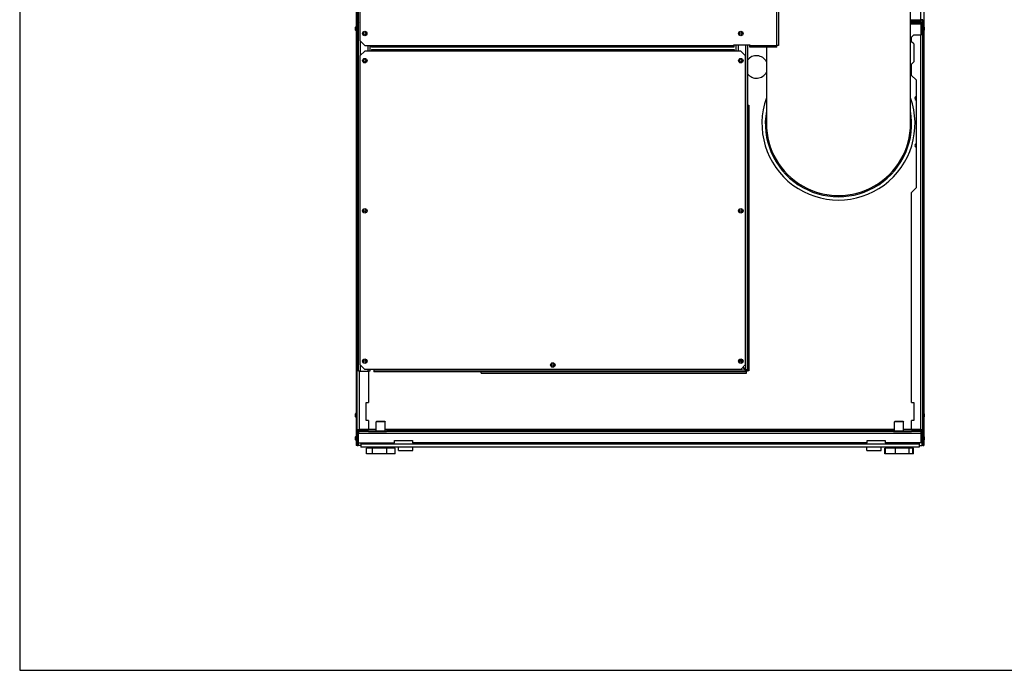
# Model space of a CAD drawing. Units: inches. Extents: x -35 to 162, y -193 to 165.
# Drawn here: x -19 to 35, y -193 to -157 of the extents above; entities that cross this region are included whole.
import ezdxf

# ---------------------------------------------------------------- set-up
doc = ezdxf.new("R2010")
doc.units = ezdxf.units.IN
doc.header["$LTSCALE"] = 16
doc.header["$MEASUREMENT"] = 0
doc.layers.add('Visible Edges(Dexter)', color=7, linetype='Continuous', lineweight=25)
doc.layers.add('Visible Tangent Edges(Dexter)', color=7, linetype='Continuous', lineweight=25)

# ---------------------------------------------------------------- blocks, each defined once
blk = doc.blocks.new('A$C26D840BD')
at = {"layer": 'Visible Edges(Dexter)'}
for p, q in [((0.036, 71.863), (0.036, 0.474)), ((0.084, 0.474), (0.084, 71.863)), ((31.538, 71.864), (31.538, 0.474)), ((0.165, 4.594), (0.165, 49.966)), ((0.256, 22.939), (0.256, 49.997)), ((23.475, 50.036), (23.475, 22.689)), ((30.808, 18.345), (30.808, 24.595)), ((31.49, 0.474), (31.49, 24.114)), ((0, 23.526), (0, 23.701)), ((0.021, 23.489), (0.021, 23.739)), ((0.021, 23.739), (0.036, 23.739)), ((0.084, 23.878), (0.084, 23.301)), ((0.132, 23.301), (0.132, 23.878)), ((30.808, 24.036), (31.365, 24.036)), ((30.808, 23.989), (31.365, 23.989)), ((30.864, 23.941), (30.808, 23.941)), ((30.864, 23.989), (30.864, 23.941)), ((30.864, 23.989), (31.379, 23.989)), ((30.864, 23.941), (31.379, 23.941)), ((31.365, 23.989), (31.365, 24.036)), ((31.379, 23.878), (31.379, 23.941)), ((31.386, 23.694), (31.386, 23.534)), ((31.442, 23.301), (31.442, 23.878)), ((31.489, 23.301), (31.489, 23.878)), ((31.49, 23.677), (31.489, 23.677)), ((31.49, 23.552), (31.489, 23.552)), ((31.553, 23.739), (31.538, 23.739)), ((31.553, 23.739), (31.553, 23.489)), ((31.574, 23.702), (31.574, 23.527)), ((0.021, 23.489), (0.036, 23.489)), ((0.132, 23.301), (0.084, 23.301)), ((0.165, 23.267), (0.084, 23.267)), ((0.132, 23.267), (0.132, 23.301)), ((30.864, 23.142), (30.989, 23.267)), ((30.864, 22.892), (30.864, 23.142)), ((30.989, 23.267), (31.379, 23.267)), ((31.489, 23.267), (31.379, 23.267)), ((31.442, 23.301), (31.442, 23.267)), ((31.442, 23.301), (31.489, 23.301)), ((31.489, 23.267), (31.489, 23.301)), ((31.489, 23.267), (31.489, 1.349)), ((31.553, 23.489), (31.538, 23.489)), ((0.506, 22.689), (0.256, 22.939)), ((0.506, 22.689), (0.881, 22.689)), ((0.79, 22.689), (0.79, 22.37)), ((0.881, 22.593), (0.881, 22.689)), ((21.006, 22.593), (0.881, 22.593)), ((0.883, 22.466), (21.008, 22.466)), ((0.883, 22.466), (0.883, 22.37)), ((21.006, 22.718), (21.881, 22.718)), ((21.006, 22.689), (21.006, 22.718)), ((21.006, 22.689), (21.006, 22.593)), ((21.008, 22.466), (21.008, 22.37)), ((21.134, 22.37), (21.134, 22.718)), ((21.759, 22.718), (21.759, 4.66)), ((21.881, 22.718), (21.881, 22.689)), ((21.881, 22.593), (21.881, 22.689)), ((23.378, 22.593), (21.881, 22.593)), ((22.808, 22.593), (22.808, 18.345)), ((23.378, 22.593), (23.378, 22.689)), ((23.475, 22.689), (23.378, 22.689)), ((30.989, 22.767), (30.864, 22.892)), ((30.989, 22.767), (30.989, 21.767)), ((31.489, 22.864), (31.49, 22.864)), ((0.258, 22.12), (0.508, 22.37)), ((0.258, 4.939), (0.258, 22.12)), ((0.883, 22.37), (0.508, 22.37)), ((21.383, 22.37), (21.008, 22.37)), ((21.383, 22.37), (21.633, 22.12)), ((21.633, 22.12), (21.633, 4.939)), ((30.864, 21.642), (30.989, 21.767)), ((30.864, 21.017), (30.864, 21.642)), ((31.114, 20.767), (30.864, 21.017)), ((31.114, 20.767), (31.114, 14.767)), ((21.759, 19.362), (21.834, 19.362)), ((21.759, 19.362), (21.759, 14.014)), ((21.834, 19.362), (21.834, 14.028)), ((30.864, 14.517), (31.114, 14.767)), ((30.864, 2.849), (30.864, 14.517)), ((21.834, 14.028), (21.834, 4.617)), ((21.759, 13.114), (21.759, 4.617)), ((0.508, 4.689), (0.258, 4.939)), ((21.633, 4.939), (21.383, 4.689)), ((21.384, 5.215), (21.384, 5.09)), ((0.261, 4.594), (0.165, 4.594)), ((0.261, 4.594), (0.694, 4.594)), ((21.383, 4.689), (0.508, 4.689)), ((0.79, 4.594), (0.694, 4.594)), ((0.709, 4.594), (0.709, 2.849)), ((0.79, 4.689), (0.79, 4.594)), ((1.009, 4.66), (1.009, 4.689)), ((1.009, 4.66), (1.009, 4.564)), ((21.663, 4.564), (1.009, 4.564)), ((21.706, 4.564), (6.961, 4.564)), ((6.961, 4.489), (6.961, 4.564)), ((6.961, 4.489), (21.706, 4.489)), ((21.639, 4.66), (21.497, 4.802)), ((21.663, 4.684), (21.52, 4.826)), ((21.706, 4.489), (21.706, 4.564)), ((21.834, 4.617), (21.759, 4.617)), ((0.584, 1.849), (0.584, 2.849)), ((0.584, 2.849), (0.709, 2.849)), ((30.864, 2.849), (30.989, 2.849)), ((30.989, 2.849), (30.989, 1.849)), ((0, 2.057), (0, 2.232)), ((0.021, 2.02), (0.021, 2.27)), ((0.021, 2.27), (0.036, 2.27)), ((31.49, 2.208), (31.489, 2.208)), ((31.553, 2.27), (31.538, 2.27)), ((31.553, 2.27), (31.553, 2.02)), ((31.574, 2.233), (31.574, 2.058)), ((0.021, 2.02), (0.036, 2.02)), ((0.709, 1.849), (0.584, 1.849)), ((0.709, 1.849), (0.709, 1.349)), ((1.178, 1.812), (1.146, 1.781)), ((1.646, 1.781), (1.146, 1.781)), ((1.146, 1.287), (1.146, 1.781)), ((1.178, 1.812), (1.615, 1.812)), ((1.615, 1.812), (1.646, 1.781)), ((1.646, 1.287), (1.646, 1.781)), ((29.959, 1.812), (29.927, 1.781)), ((30.427, 1.781), (29.927, 1.781)), ((29.927, 1.287), (29.927, 1.781)), ((29.959, 1.812), (30.396, 1.812)), ((30.396, 1.812), (30.427, 1.781)), ((30.427, 1.287), (30.427, 1.781)), ((30.864, 1.349), (30.864, 1.849)), ((30.989, 1.849), (30.864, 1.849)), ((31.49, 2.083), (31.489, 2.083)), ((31.553, 2.02), (31.538, 2.02)), ((0.084, 1.349), (0.194, 1.349)), ((0.084, 1.286), (0.132, 1.286)), ((0.132, 1.129), (0.084, 1.129)), ((0.132, 1.286), (0.132, 1.349)), ((0.132, 0.614), (0.132, 1.129)), ((0.165, 0.614), (0.165, 1.129)), ((0.709, 1.349), (0.194, 1.349)), ((0.194, 1.349), (0.194, 1.287)), ((0.709, 1.287), (0.194, 1.287)), ((0.194, 1.287), (0.194, 1.239)), ((0.709, 1.239), (0.194, 1.239)), ((0.709, 1.287), (1.709, 1.287)), ((0.709, 1.239), (0.709, 1.287)), ((0.709, 1.239), (1.709, 1.239)), ((29.864, 1.287), (1.709, 1.287)), ((1.709, 1.287), (1.709, 1.239)), ((29.864, 1.239), (1.709, 1.239)), ((29.864, 1.287), (30.864, 1.287)), ((29.864, 1.239), (29.864, 1.287)), ((29.864, 1.239), (30.864, 1.239)), ((31.379, 1.349), (30.864, 1.349)), ((31.379, 1.287), (30.864, 1.287)), ((30.864, 1.287), (30.864, 1.239)), ((31.379, 1.239), (30.864, 1.239)), ((31.379, 1.349), (31.489, 1.349)), ((31.379, 1.349), (31.379, 1.287)), ((31.379, 1.287), (31.379, 1.239)), ((31.379, 1.239), (31.38, 1.239)), ((31.408, 0.614), (31.408, 1.129)), ((31.442, 1.349), (31.442, 1.286)), ((31.489, 1.286), (31.442, 1.286)), ((31.49, 1.129), (31.442, 1.129)), ((31.442, 1.129), (31.442, 0.614)), ((31.489, 1.349), (31.489, 1.286)), ((0, 0.777), (0, 0.952)), ((0.021, 0.739), (0.021, 0.989)), ((0.021, 0.989), (0.036, 0.989)), ((0.021, 0.739), (0.036, 0.739)), ((0.084, 0.614), (0.132, 0.614)), ((0.165, 0.614), (2.165, 0.614)), ((0.287, 0.614), (0.287, 0.564)), ((0.287, 0.564), (0.287, 0.379)), ((2.165, 0.614), (2.165, 0.739)), ((2.165, 0.739), (3.165, 0.739)), ((3.165, 0.739), (3.165, 0.614)), ((28.408, 0.614), (3.165, 0.614)), ((28.408, 0.614), (28.408, 0.739)), ((28.408, 0.739), (29.408, 0.739)), ((29.408, 0.739), (29.408, 0.614)), ((31.408, 0.614), (29.408, 0.614)), ((31.287, 0.614), (31.287, 0.564)), ((31.287, 0.564), (31.287, 0.379)), ((31.442, 0.614), (31.49, 0.614)), ((31.553, 0.99), (31.538, 0.99)), ((31.553, 0.74), (31.538, 0.74)), ((31.553, 0.99), (31.553, 0.74)), ((31.574, 0.952), (31.574, 0.777)), ((0.084, 0.474), (0.036, 0.474)), ((0.084, 0.474), (0.146, 0.474)), ((0.287, 0.474), (0.146, 0.474)), ((31.287, 0.379), (0.287, 0.379)), ((0.941, 0.312), (0.605, 0.312)), ((0.605, 0), (0.605, 0.312)), ((1.732, 0.312), (0.941, 0.312)), ((0.941, 0), (0.941, 0.312)), ((1.146, 0.312), (1.146, 0.379)), ((1.646, 0.312), (1.646, 0.379)), ((2.187, 0.312), (1.732, 0.312)), ((1.732, 0), (1.732, 0.312)), ((2.187, 0), (2.187, 0.312)), ((2.388, 0.188), (2.388, 0.379)), ((2.388, 0.188), (3.185, 0.188)), ((3.185, 0.188), (3.185, 0.379)), ((28.388, 0.188), (28.388, 0.379)), ((28.388, 0.188), (29.185, 0.188)), ((29.185, 0.188), (29.185, 0.379)), ((29.411, 0.312), (29.383, 0.312)), ((29.383, 0), (29.383, 0.312)), ((29.975, 0.312), (29.411, 0.312)), ((29.411, 0), (29.411, 0.312)), ((29.927, 0.312), (29.927, 0.379)), ((30.741, 0.312), (29.975, 0.312)), ((29.975, 0), (29.975, 0.312)), ((30.427, 0.312), (30.427, 0.379)), ((30.943, 0.312), (30.741, 0.312)), ((30.741, 0), (30.741, 0.312)), ((30.971, 0.312), (30.943, 0.312)), ((30.943, 0), (30.943, 0.312)), ((30.971, 0), (30.971, 0.312)), ((31.287, 0.474), (31.427, 0.474)), ((31.49, 0.474), (31.427, 0.474)), ((31.49, 0.474), (31.538, 0.474)), ((0.941, 0), (0.605, 0)), ((1.732, 0), (0.941, 0)), ((2.187, 0), (1.732, 0)), ((29.411, 0), (29.383, 0)), ((29.975, 0), (29.411, 0)), ((30.741, 0), (29.975, 0)), ((30.943, 0), (30.741, 0)), ((30.971, 0), (30.943, 0))]:
    blk.add_line(p, q, dxfattribs=at)
for centre, radius in [((0.506, 23.343), 0.125), ((0.505, 23.344), 0.0625), ((21.384, 23.343), 0.125), ((21.384, 23.345), 0.0625), ((0.508, 21.841), 0.125), ((0.505, 21.844), 0.0625), ((21.383, 21.841), 0.125), ((21.384, 21.84), 0.0625), ((0.508, 13.497), 0.125), ((0.505, 13.5), 0.0625), ((21.383, 13.497), 0.125), ((21.384, 13.496), 0.0625), ((0.508, 5.154), 0.125), ((0.505, 5.156), 0.0625), ((10.946, 4.939), 0.125), ((10.946, 4.939), 0.0625), ((21.383, 5.154), 0.125), ((21.384, 5.153), 0.0625)]:
    blk.add_circle(centre, radius, dxfattribs=at)
for centre, radius, start, end in [((0.044, 23.701), 0.044, 121.5023, 180), ((0.044, 23.526), 0.044, 180, 238.4977), ((0.194, 23.878), 0.11, 105.1156, 180), ((0.194, 23.878), 0.0625, 117.4002, 180), ((0.13, 23.582), 0.125, 73.4592, 89.152), ((0.13, 23.645), 0.125, 270.848, 286.5408), ((31.379, 23.878), 0.11, 0, 90), ((31.379, 23.878), 0.0625, 0, 90), ((31.444, 23.583), 0.125, 91.0314, 117.5162), ((31.444, 23.645), 0.125, 242.4838, 268.9686), ((31.53, 23.702), 0.044, 0, 58.4977), ((31.53, 23.527), 0.044, 301.5023, 0), ((22.254, 21.489), 0.625, 27.617, 142.4179), ((22.254, 21.489), 0.625, 217.5821, 332.383), ((26.808, 18.345), 4.25, 160.2501, 19.7499), ((31.177, 19.752), 0.125, 119.9954, 240.0046), ((26.808, 18.345), 4, 179.9656, 0.0344), ((31.177, 17.127), 0.125, 119.9954, 240.0046), ((21.663, 4.66), 0.0625, 270, 0), ((21.663, 4.66), 0.0961, 270, 0), ((0.044, 2.232), 0.044, 121.5023, 180), ((31.53, 2.233), 0.044, 0, 58.4977), ((0.044, 2.057), 0.044, 180, 238.4977), ((31.53, 2.058), 0.044, 301.5023, 0), ((0.044, 0.952), 0.044, 121.5023, 180), ((0.044, 0.777), 0.044, 180, 238.4977), ((0.13, 0.833), 0.125, 73.4293, 89.152), ((0.13, 0.896), 0.125, 270.848, 286.5707), ((31.444, 0.833), 0.125, 90.848, 106.5707), ((31.444, 0.896), 0.125, 253.4293, 269.152), ((31.53, 0.952), 0.044, 0, 58.4977), ((31.53, 0.777), 0.044, 301.5023, 0)]:
    blk.add_arc(centre, radius, start, end, dxfattribs=at)
for points, knots in [([(0.165, 24.101), (0.161, 24.102), (0.156, 24.102), (0.139, 24.104), (0.127, 24.105), (0.106, 24.108), (0.098, 24.109), (0.087, 24.111), (0.084, 24.112), (0.084, 24.114)], [0.0744392, 0.0744392, 0.0744392, 0.0744392, 0.1102897, 0.1102897, 0.2205238, 0.2205238, 0.3307579, 0.3307579, 0.4430728, 0.4430728, 0.4430728, 0.4430728]), ([(0.132, 24.114), (0.132, 24.112), (0.133, 24.111), (0.14, 24.109), (0.144, 24.108), (0.155, 24.105), (0.16, 24.104), (0.165, 24.103)], [0, 0, 0, 0, 0.0634417, 0.0634417, 0.1268514, 0.1268514, 0.1759636, 0.1759636, 0.1759636, 0.1759636]), ([(31.38, 24.099), (31.378, 24.085), (31.377, 24.07), (31.375, 24.044), (31.373, 24.031), (31.371, 24.011), (31.37, 24.003), (31.367, 23.992), (31.366, 23.989), (31.365, 23.989)], [0, 0, 0, 0, 0.1102897, 0.1102897, 0.2205238, 0.2205238, 0.3307579, 0.3307579, 0.4430728, 0.4430728, 0.4430728, 0.4430728]), ([(31.365, 24.036), (31.366, 24.036), (31.367, 24.038), (31.37, 24.044), (31.371, 24.049), (31.373, 24.061), (31.375, 24.068), (31.377, 24.083), (31.378, 24.091), (31.38, 24.099)], [0, 0, 0, 0, 0.0634417, 0.0634417, 0.1268514, 0.1268514, 0.1902611, 0.1902611, 0.2529511, 0.2529511, 0.2529511, 0.2529511]), ([(31.49, 24.114), (31.49, 24.112), (31.487, 24.111), (31.476, 24.109), (31.468, 24.108), (31.448, 24.105), (31.436, 24.104), (31.409, 24.101), (31.394, 24.1), (31.38, 24.099)], [0, 0, 0, 0, 0.1102897, 0.1102897, 0.2205238, 0.2205238, 0.3307579, 0.3307579, 0.4430728, 0.4430728, 0.4430728, 0.4430728]), ([(31.38, 24.099), (31.388, 24.1), (31.396, 24.101), (31.411, 24.104), (31.418, 24.105), (31.43, 24.108), (31.434, 24.109), (31.44, 24.111), (31.442, 24.112), (31.442, 24.114)], [0, 0, 0, 0, 0.0634417, 0.0634417, 0.1268514, 0.1268514, 0.1902611, 0.1902611, 0.2529511, 0.2529511, 0.2529511, 0.2529511]), ([(21.663, 4.598), (21.656, 4.598), (21.65, 4.616), (21.644, 4.64), (21.642, 4.647), (21.641, 4.653), (21.639, 4.66)], [0, 0, 0, 0, 1.247449, 1.247449, 1.247449, 1.570796, 1.570796, 1.570796, 1.570796]), ([(21.663, 4.564), (21.657, 4.564), (21.651, 4.586), (21.646, 4.618), (21.643, 4.631), (21.641, 4.646), (21.639, 4.66)], [0, 0, 0, 0, 1.120242, 1.120242, 1.120242, 1.570796, 1.570796, 1.570796, 1.570796]), ([(21.663, 4.684), (21.689, 4.678), (21.714, 4.671), (21.722, 4.665), (21.724, 4.663), (21.725, 4.662), (21.725, 4.66)], [0, 0, 0, 0, 1.247449, 1.247449, 1.247449, 1.570796, 1.570796, 1.570796, 1.570796]), ([(21.759, 4.66), (21.759, 4.666), (21.737, 4.671), (21.705, 4.677), (21.692, 4.679), (21.677, 4.682), (21.663, 4.684)], [0, 0, 0, 0, 1.120242, 1.120242, 1.120242, 1.570796, 1.570796, 1.570796, 1.570796]), ([(21.703, 4.573), (21.703, 4.571), (21.704, 4.569), (21.704, 4.568), (21.705, 4.565), (21.706, 4.564), (21.706, 4.564)], [0.6518297, 0.6518297, 0.6518297, 0.6518297, 0.7660649, 0.7660649, 0.7660649, 1, 1, 1, 1]), ([(21.75, 4.62), (21.752, 4.62), (21.754, 4.619), (21.755, 4.619), (21.758, 4.618), (21.759, 4.617), (21.759, 4.617)], [0.6518297, 0.6518297, 0.6518297, 0.6518297, 0.7660649, 0.7660649, 0.7660649, 1, 1, 1, 1]), ([(0.101, 1.189), (0.111, 1.203), (0.124, 1.216), (0.139, 1.224), (0.155, 1.234), (0.175, 1.239), (0.194, 1.239)], [-0.6353467, -0.6353467, -0.6353467, -0.6353467, -0.335352, -0.335352, -0.335352, 0, 0, 0, 0]), ([(0.176, 1.189), (0.158, 1.183), (0.143, 1.169), (0.136, 1.151), (0.133, 1.144), (0.132, 1.137), (0.132, 1.129)], [0.1884779, 0.1884779, 0.1884779, 0.1884779, 0.7660649, 0.7660649, 0.7660649, 1, 1, 1, 1]), ([(0.176, 1.189), (0.179, 1.203), (0.182, 1.216), (0.184, 1.224), (0.188, 1.234), (0.191, 1.239), (0.194, 1.239)], [-0.6353467, -0.6353467, -0.6353467, -0.6353467, -0.335352, -0.335352, -0.335352, 0, 0, 0, 0]), ([(31.49, 1.129), (31.49, 1.167), (31.468, 1.205), (31.435, 1.224), (31.418, 1.234), (31.399, 1.239), (31.38, 1.239)], [-1, -1, -1, -1, -0.335352, -0.335352, -0.335352, 0, 0, 0, 0]), ([(31.398, 1.189), (31.395, 1.203), (31.392, 1.216), (31.389, 1.224), (31.386, 1.234), (31.383, 1.239), (31.38, 1.239)], [-0.6353467, -0.6353467, -0.6353467, -0.6353467, -0.335352, -0.335352, -0.335352, 0, 0, 0, 0]), ([(31.398, 1.189), (31.416, 1.183), (31.431, 1.169), (31.438, 1.151), (31.441, 1.144), (31.442, 1.137), (31.442, 1.129)], [0.1884779, 0.1884779, 0.1884779, 0.1884779, 0.7660649, 0.7660649, 0.7660649, 1, 1, 1, 1])]:
    blk.add_open_spline(points, degree=3, knots=knots, dxfattribs=at)
for points in [[(0.165, 23.873), (0.153, 23.87), (0.142, 23.868), (0.132, 23.865)], [(0.132, 23.845), (0.132, 23.852), (0.146, 23.86), (0.166, 23.868)], [(31.442, 23.865), (31.423, 23.87), (31.401, 23.874), (31.379, 23.878)], [(31.379, 23.878), (31.412, 23.867), (31.442, 23.856), (31.442, 23.845)], [(21.759, 19.361), (21.759, 19.361), (21.759, 19.361), (21.759, 19.362)], [(6.962, 4.564), (6.962, 4.564), (6.962, 4.564), (6.961, 4.564)], [(21.663, 4.598), (21.663, 4.586), (21.663, 4.575), (21.663, 4.564)], [(21.697, 4.626), (21.702, 4.626), (21.708, 4.625), (21.714, 4.625)], [(21.697, 4.626), (21.697, 4.62), (21.698, 4.615), (21.698, 4.609)], [(21.759, 4.66), (21.748, 4.66), (21.736, 4.66), (21.725, 4.66)], [(0.084, 1.129), (0.084, 1.15), (0.09, 1.171), (0.101, 1.189)], [(0.165, 1.129), (0.169, 1.15), (0.172, 1.171), (0.176, 1.189)], [(31.408, 1.129), (31.405, 1.15), (31.401, 1.171), (31.398, 1.189)]]:
    blk.add_open_spline(points, degree=3, dxfattribs=at)
at = {"layer": 'Visible Tangent Edges(Dexter)'}
for p, q in [((23.378, 22.689), (23.378, 49.997)), ((31.38, 24.099), (31.38, 41.002)), ((30.808, 24.099), (31.38, 24.099)), ((0.132, 23.878), (0.084, 23.878)), ((30.808, 23.878), (31.379, 23.878)), ((31.379, 23.941), (31.379, 23.989)), ((31.379, 23.878), (31.379, 23.267)), ((31.489, 23.878), (31.442, 23.878)), ((31.379, 1.349), (31.379, 23.267)), ((0.261, 22.933), (0.261, 22.123)), ((0.694, 22.37), (0.694, 22.689)), ((0.881, 22.689), (21.006, 22.689)), ((21.23, 22.718), (21.23, 22.37)), ((21.663, 4.684), (21.663, 22.718)), ((21.881, 22.689), (23.378, 22.689)), ((21.008, 22.37), (0.883, 22.37)), ((0.261, 4.936), (0.261, 4.594)), ((0.194, 4.594), (0.194, 1.349)), ((0.694, 4.594), (0.694, 4.689)), ((1.009, 4.66), (21.639, 4.66)), ((21.648, 4.626), (21.697, 4.626)), ((21.697, 4.626), (21.697, 4.675)), ((0.146, 1.349), (0.146, 1.228)), ((0.146, 1.169), (0.146, 0.957)), ((31.408, 1.129), (0.165, 1.129)), ((1.146, 1.349), (0.709, 1.349)), ((29.927, 1.349), (1.646, 1.349)), ((30.864, 1.349), (30.427, 1.349)), ((31.427, 1.349), (31.427, 1.228)), ((31.427, 1.169), (31.427, 0.957)), ((0.146, 0.772), (0.146, 0.474)), ((0.287, 0.564), (31.287, 0.564)), ((31.427, 0.772), (31.427, 0.474))]:
    blk.add_line(p, q, dxfattribs=at)
blk.add_arc((26.808, 18.345), 4.063, 169.9367, 10.0633, dxfattribs=at)
blk.add_open_spline([(0.176, 1.191), (0.171, 1.191), (0.167, 1.191), (0.151, 1.191), (0.141, 1.19), (0.121, 1.189), (0.111, 1.189), (0.101, 1.189)], degree=3, knots=[-0.193645, -0.193645, -0.193645, -0.193645, -0.1550935, -0.1550935, -0.0753331, -0.0753331, 0, 0, 0, 0], dxfattribs=at)

msp = doc.modelspace()

# ---------------------------------------------------------------- linework, layer by layer
msp.add_lwpolyline([(156.293, -8.295), (-19.367, -8.295), (-19.367, -192.722), (156.293, -192.722)], close=True)

# ---------------------------------------------------------------- block references
msp.add_blockref('A$C26D840BD', (-0.716, -180.703))

doc.saveas('drawing.dxf')
